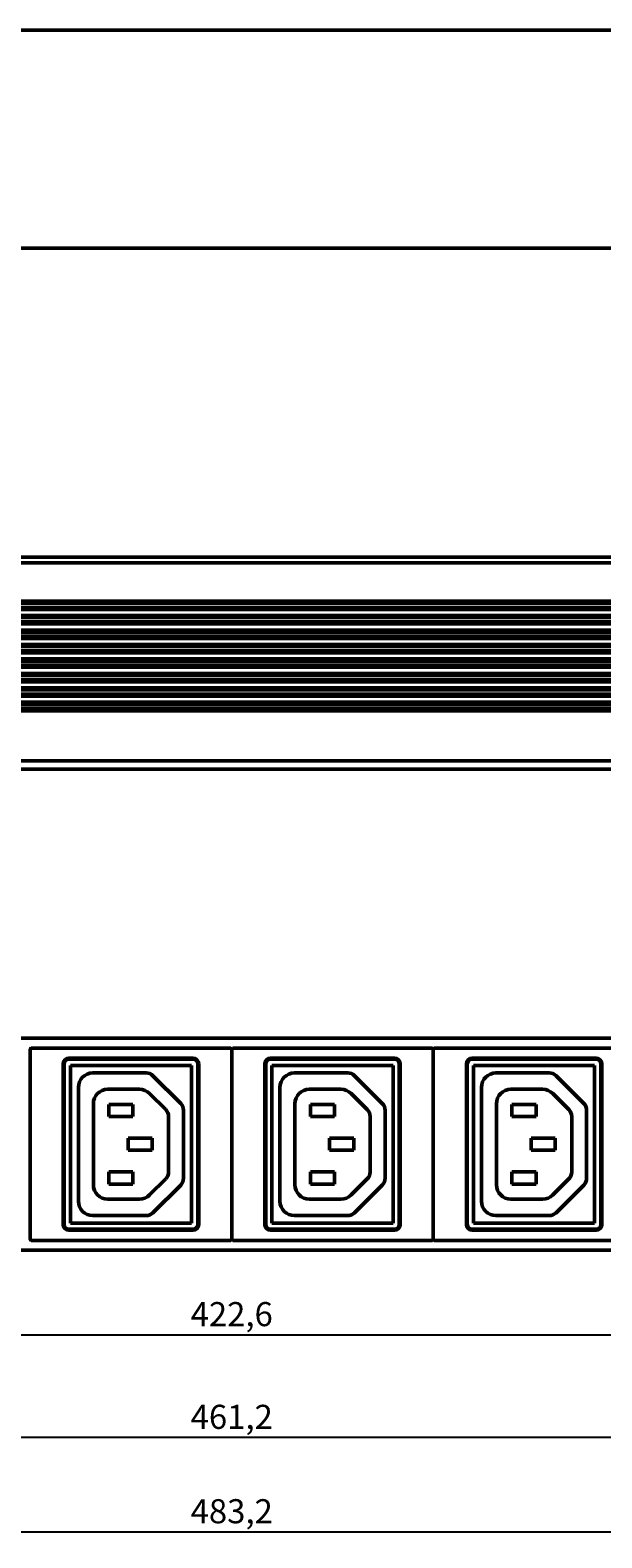
# Model space of a CAD drawing. Units: millimetres. Extents: x 4349 to 4959, y 2000 to 2312.
# Drawn here: x 4549 to 4667, y 2000 to 2312 of the extents above; entities that cross this region are included whole.
import ezdxf

# ---------------------------------------------------------------- set-up
doc = ezdxf.new("R2010")
doc.units = ezdxf.units.MM
doc.layers.add('Основная линия', color=7, linetype='Continuous', lineweight=50)
doc.layers.add('Размеры', color=7, linetype='Continuous')
doc.styles.add('Text 2.5', font='isocpeur.ttf', dxfattribs={"height": 2.5})
doc.styles.add('Text 5.0', font='isocpeur.ttf', dxfattribs={"height": 5})
doc.dimstyles.new('Размер 2.5', dxfattribs={"dimtxt": 2.5, "dimasz": 2.5, "dimexe": 1.25, "dimexo": 0.625, "dimtad": 1, "dimtxsty": 'Text 2.5', "dimcen": 2.5, "dimadec": 0, "dimazin": 0, "dimtfac": 1, "dimtmove": 0, "dimatfit": 3, "dimfxl": 1, "dimarcsym": 0})

# ---------------------------------------------------------------- blocks, each defined once
blk = doc.blocks.new('*D30')
at = {"layer": 'Defpoints', "color": 0, "transparency": 16777216}
for p in [(4348.95, 2061.18), (4832.15, 2061.18), (4832.15, 2000.78)]:
    blk.add_point(p, dxfattribs=at)
at = {"layer": 'Размеры', "color": 0, "lineweight": -2, "transparency": 16777216}
for p, q in [((4348.95, 2060.55), (4348.95, 1999.53)), ((4832.15, 2060.55), (4832.15, 1999.53)), ((4351.45, 2000.78), (4829.65, 2000.78))]:
    blk.add_line(p, q, dxfattribs=at)
at = {"layer": 'Размеры', "color": 0, "transparency": 16777216}
for points in [[(4351.45, 2001.2), (4351.45, 2000.36), (4348.95, 2000.78)], [(4829.65, 2001.2), (4829.65, 2000.36), (4832.15, 2000.78)]]:
    blk.add_solid(points, dxfattribs=at)
at = {"layer": 'Размеры', "color": 0, "transparency": 16777216, "insert": (4590.55, 2004.4), "char_height": 5, "attachment_point": 5, "style": 'Text 5.0'}
blk.add_mtext('483,2', dxfattribs=at)
blk = doc.blocks.new('*D31')
at = {"layer": 'Defpoints', "color": 0, "transparency": 16777216}
for p in [(4379.25, 2059.18), (4801.85, 2059.18), (4801.85, 2041.66)]:
    blk.add_point(p, dxfattribs=at)
at = {"layer": 'Размеры', "color": 0, "lineweight": -2, "transparency": 16777216}
for p, q in [((4379.25, 2058.55), (4379.25, 2040.41)), ((4801.85, 2058.55), (4801.85, 2040.41)), ((4381.75, 2041.66), (4799.35, 2041.66))]:
    blk.add_line(p, q, dxfattribs=at)
at = {"layer": 'Размеры', "color": 0, "transparency": 16777216}
for points in [[(4381.75, 2042.08), (4381.75, 2041.24), (4379.25, 2041.66)], [(4799.35, 2042.08), (4799.35, 2041.24), (4801.85, 2041.66)]]:
    blk.add_solid(points, dxfattribs=at)
at = {"layer": 'Размеры', "color": 0, "transparency": 16777216, "insert": (4590.55, 2045.29), "char_height": 5, "attachment_point": 5, "style": 'Text 5.0'}
blk.add_mtext('422,6', dxfattribs=at)
blk = doc.blocks.new('*D32')
at = {"layer": 'Defpoints', "color": 0, "transparency": 16777216}
for p in [(4359.95, 2061.93), (4821.15, 2061.93), (4359.95, 2020.36)]:
    blk.add_point(p, dxfattribs=at)
at = {"layer": 'Размеры', "color": 0, "lineweight": -2, "transparency": 16777216}
for p, q in [((4359.95, 2061.3), (4359.95, 2019.11)), ((4821.15, 2061.3), (4821.15, 2019.11)), ((4818.65, 2020.36), (4362.45, 2020.36))]:
    blk.add_line(p, q, dxfattribs=at)
at = {"layer": 'Размеры', "color": 0, "transparency": 16777216}
for points in [[(4362.45, 2020.77), (4362.45, 2019.94), (4359.95, 2020.36)], [(4818.65, 2020.77), (4818.65, 2019.94), (4821.15, 2020.36)]]:
    blk.add_solid(points, dxfattribs=at)
at = {"layer": 'Размеры', "color": 0, "transparency": 16777216, "insert": (4590.55, 2023.98), "char_height": 5, "attachment_point": 5, "style": 'Text 5.0'}
blk.add_mtext('461,2', dxfattribs=at)

msp = doc.modelspace()

# ---------------------------------------------------------------- linework, layer by layer
at = {"layer": 'Основная линия'}
for p, q in [((4806.95, 2312.286), (4374.15, 2312.286)), ((4374.15, 2267.086), (4806.95, 2267.086)), ((4378.75, 2202.982), (4802.35, 2202.982)), ((4378.75, 2201.782), (4802.35, 2201.782)), ((4378.75, 2193.849), (4802.35, 2193.849)), ((4378.75, 2193.415), (4802.35, 2193.415)), ((4378.75, 2192.549), (4802.35, 2192.549)), ((4378.75, 2192.116), (4802.35, 2192.116)), ((4378.75, 2190.849), (4802.35, 2190.849)), ((4378.75, 2190.415), (4802.35, 2190.415)), ((4378.75, 2189.549), (4802.35, 2189.549)), ((4378.75, 2189.116), (4802.35, 2189.116)), ((4378.75, 2187.849), (4802.35, 2187.849)), ((4378.75, 2187.415), (4802.35, 2187.415)), ((4378.75, 2186.549), (4802.35, 2186.549)), ((4378.75, 2186.116), (4802.35, 2186.116)), ((4378.75, 2184.849), (4802.35, 2184.849)), ((4378.75, 2184.415), (4802.35, 2184.415)), ((4378.75, 2183.549), (4802.35, 2183.549)), ((4378.75, 2183.116), (4802.35, 2183.116)), ((4378.75, 2181.849), (4802.35, 2181.849)), ((4378.75, 2181.415), (4802.35, 2181.415)), ((4378.75, 2180.549), (4802.35, 2180.549)), ((4378.75, 2180.116), (4802.35, 2180.116)), ((4378.75, 2178.849), (4802.35, 2178.849)), ((4378.75, 2178.415), (4802.35, 2178.415)), ((4378.75, 2177.549), (4802.35, 2177.549)), ((4378.75, 2177.116), (4802.35, 2177.116)), ((4378.75, 2175.849), (4802.35, 2175.849)), ((4378.75, 2175.415), (4802.35, 2175.415)), ((4378.75, 2174.549), (4802.35, 2174.549)), ((4378.75, 2174.116), (4802.35, 2174.116)), ((4378.75, 2172.849), (4802.35, 2172.849)), ((4378.75, 2172.415), (4802.35, 2172.415)), ((4378.75, 2171.549), (4802.35, 2171.549)), ((4378.75, 2171.116), (4802.35, 2171.116)), ((4378.75, 2160.682), (4802.35, 2160.682)), ((4378.75, 2158.982), (4802.35, 2158.982)), ((4379.25, 2103.179), (4801.85, 2103.179)), ((4548.75, 2100.929), (4548.75, 2061.429)), ((4548.75, 2061.429), (4548.75, 2100.929)), ((4590.35, 2101.129), (4548.95, 2101.129)), ((4582.5, 2099.029), (4556.8, 2099.029)), ((4556.8, 2098.829), (4582.5, 2098.829)), ((4590.55, 2100.929), (4590.55, 2061.429)), ((4590.55, 2061.429), (4590.55, 2100.929)), ((4632.15, 2101.129), (4590.75, 2101.129)), ((4624.3, 2099.029), (4598.6, 2099.029)), ((4598.6, 2098.829), (4624.3, 2098.829)), ((4632.35, 2100.929), (4632.35, 2061.429)), ((4632.35, 2061.429), (4632.35, 2100.929)), ((4673.95, 2101.129), (4632.55, 2101.129)), ((4666.1, 2099.029), (4640.4, 2099.029)), ((4640.4, 2098.829), (4666.1, 2098.829)), ((4555.6, 2097.829), (4555.6, 2064.529)), ((4555.8, 2064.529), (4555.8, 2097.829)), ((4557.1, 2064.829), (4557.1, 2097.529)), ((4557.1, 2097.529), (4582.2, 2097.529)), ((4572.8, 2095.979), (4561.75, 2095.979)), ((4582.2, 2097.529), (4582.2, 2064.829)), ((4583.5, 2097.829), (4583.5, 2064.529)), ((4583.7, 2064.529), (4583.7, 2097.829)), ((4597.4, 2097.829), (4597.4, 2064.529)), ((4597.6, 2064.529), (4597.6, 2097.829)), ((4598.9, 2064.829), (4598.9, 2097.529)), ((4598.9, 2097.529), (4624, 2097.529)), ((4614.6, 2095.979), (4603.55, 2095.979)), ((4624, 2097.529), (4624, 2064.829)), ((4625.3, 2097.829), (4625.3, 2064.529)), ((4625.5, 2064.529), (4625.5, 2097.829)), ((4639.2, 2097.829), (4639.2, 2064.529)), ((4639.4, 2064.529), (4639.4, 2097.829)), ((4640.7, 2064.829), (4640.7, 2097.529)), ((4640.7, 2097.529), (4665.8, 2097.529)), ((4656.4, 2095.979), (4645.35, 2095.979)), ((4665.8, 2097.529), (4665.8, 2064.829)), ((4667.1, 2097.829), (4667.1, 2064.529)), ((4667.3, 2064.529), (4667.3, 2097.829)), ((4558.75, 2092.979), (4558.75, 2069.379)), ((4564.85, 2092.579), (4571.402, 2092.579)), ((4579.964, 2089.643), (4574.214, 2095.393)), ((4600.55, 2092.979), (4600.55, 2069.379)), ((4606.65, 2092.579), (4613.202, 2092.579)), ((4621.764, 2089.643), (4616.014, 2095.393)), ((4642.35, 2092.979), (4642.35, 2069.379)), ((4648.45, 2092.579), (4655.002, 2092.579)), ((4663.564, 2089.643), (4657.814, 2095.393)), ((4561.85, 2072.779), (4561.85, 2089.579)), ((4565.05, 2089.429), (4565.05, 2086.929)), ((4570.05, 2089.429), (4565.05, 2089.429)), ((4570.05, 2086.929), (4570.05, 2089.429)), ((4573.523, 2091.7), (4576.864, 2088.359)), ((4603.65, 2072.779), (4603.65, 2089.579)), ((4606.85, 2089.429), (4606.85, 2086.929)), ((4611.85, 2089.429), (4606.85, 2089.429)), ((4611.85, 2086.929), (4611.85, 2089.429)), ((4615.323, 2091.7), (4618.664, 2088.359)), ((4645.45, 2072.779), (4645.45, 2089.579)), ((4648.65, 2089.429), (4648.65, 2086.929)), ((4653.65, 2089.429), (4648.65, 2089.429)), ((4653.65, 2086.929), (4653.65, 2089.429)), ((4657.123, 2091.7), (4660.464, 2088.359)), ((4565.05, 2086.929), (4570.05, 2086.929)), ((4577.45, 2086.945), (4577.45, 2075.413)), ((4580.55, 2074.129), (4580.55, 2088.229)), ((4606.85, 2086.929), (4611.85, 2086.929)), ((4619.25, 2086.945), (4619.25, 2075.413)), ((4622.35, 2074.129), (4622.35, 2088.229)), ((4648.65, 2086.929), (4653.65, 2086.929)), ((4661.05, 2086.945), (4661.05, 2075.413)), ((4664.15, 2074.129), (4664.15, 2088.229)), ((4569.05, 2082.429), (4569.05, 2079.929)), ((4574.05, 2082.429), (4569.05, 2082.429)), ((4569.05, 2079.929), (4574.05, 2079.929)), ((4574.05, 2079.929), (4574.05, 2082.429)), ((4610.85, 2082.429), (4610.85, 2079.929)), ((4615.85, 2082.429), (4610.85, 2082.429)), ((4610.85, 2079.929), (4615.85, 2079.929)), ((4615.85, 2079.929), (4615.85, 2082.429)), ((4652.65, 2082.429), (4652.65, 2079.929)), ((4657.65, 2082.429), (4652.65, 2082.429)), ((4652.65, 2079.929), (4657.65, 2079.929)), ((4657.65, 2079.929), (4657.65, 2082.429)), ((4570.05, 2075.429), (4565.05, 2075.429)), ((4565.05, 2075.429), (4565.05, 2072.929)), ((4570.05, 2072.929), (4570.05, 2075.429)), ((4576.864, 2073.998), (4573.523, 2070.657)), ((4611.85, 2075.429), (4606.85, 2075.429)), ((4606.85, 2075.429), (4606.85, 2072.929)), ((4611.85, 2072.929), (4611.85, 2075.429)), ((4618.664, 2073.998), (4615.323, 2070.657)), ((4653.65, 2075.429), (4648.65, 2075.429)), ((4648.65, 2075.429), (4648.65, 2072.929)), ((4653.65, 2072.929), (4653.65, 2075.429)), ((4660.464, 2073.998), (4657.123, 2070.657)), ((4565.05, 2072.929), (4570.05, 2072.929)), ((4574.214, 2066.965), (4579.964, 2072.714)), ((4606.85, 2072.929), (4611.85, 2072.929)), ((4616.014, 2066.965), (4621.764, 2072.714)), ((4648.65, 2072.929), (4653.65, 2072.929)), ((4657.814, 2066.965), (4663.564, 2072.714)), ((4571.402, 2069.779), (4564.85, 2069.779)), ((4613.202, 2069.779), (4606.65, 2069.779)), ((4655.002, 2069.779), (4648.45, 2069.779)), ((4582.2, 2064.829), (4557.1, 2064.829)), ((4561.75, 2066.379), (4572.8, 2066.379)), ((4624, 2064.829), (4598.9, 2064.829)), ((4603.55, 2066.379), (4614.6, 2066.379)), ((4665.8, 2064.829), (4640.7, 2064.829)), ((4645.35, 2066.379), (4656.4, 2066.379)), ((4548.95, 2061.229), (4590.35, 2061.229)), ((4582.5, 2063.529), (4556.8, 2063.529)), ((4556.8, 2063.329), (4582.5, 2063.329)), ((4590.75, 2061.229), (4632.15, 2061.229)), ((4624.3, 2063.529), (4598.6, 2063.529)), ((4598.6, 2063.329), (4624.3, 2063.329)), ((4632.55, 2061.229), (4673.95, 2061.229)), ((4666.1, 2063.529), (4640.4, 2063.529)), ((4640.4, 2063.329), (4666.1, 2063.329)), ((4801.85, 2059.179), (4379.25, 2059.179))]:
    msp.add_line(p, q, dxfattribs=at)
for centre, radius, start, end in [((4548.55, 2100.929), 0.2, 0, 90), ((4548.95, 2100.929), 0.2, 90, 180), ((4556.8, 2097.829), 1.2, 90, 180), ((4556.8, 2097.829), 1, 90, 180), ((4582.5, 2097.829), 1.2, 0, 90), ((4582.5, 2097.829), 1, 0, 90), ((4590.35, 2100.929), 0.2, 0, 90), ((4590.75, 2100.929), 0.2, 90, 180), ((4598.6, 2097.829), 1.2, 90, 180), ((4598.6, 2097.829), 1, 90, 180), ((4624.3, 2097.829), 1.2, 0, 90), ((4624.3, 2097.829), 1, 0, 90), ((4632.15, 2100.929), 0.2, 0, 90), ((4632.55, 2100.929), 0.2, 90, 180), ((4640.4, 2097.829), 1.2, 90, 180), ((4640.4, 2097.829), 1, 90, 180), ((4666.1, 2097.829), 1.2, 0, 90), ((4666.1, 2097.829), 1, 0, 90), ((4561.75, 2092.979), 3, 90, 180), ((4572.8, 2093.979), 2, 45, 90), ((4603.55, 2092.979), 3, 90, 180), ((4614.6, 2093.979), 2, 45, 90), ((4645.35, 2092.979), 3, 90, 180), ((4656.4, 2093.979), 2, 45, 90), ((4564.85, 2089.579), 3, 90, 180), ((4571.402, 2089.579), 3, 45, 90), ((4606.65, 2089.579), 3, 90, 180), ((4613.202, 2089.579), 3, 45, 90), ((4648.45, 2089.579), 3, 90, 180), ((4655.002, 2089.579), 3, 45, 90), ((4578.55, 2088.229), 2, 0, 45), ((4620.35, 2088.229), 2, 0, 45), ((4662.15, 2088.229), 2, 0, 45), ((4575.45, 2086.945), 2, 0, 45), ((4617.25, 2086.945), 2, 0, 45), ((4659.05, 2086.945), 2, 0, 45), ((4575.45, 2075.413), 2, 315, 0), ((4578.55, 2074.129), 2, 315, 0), ((4617.25, 2075.413), 2, 315, 0), ((4620.35, 2074.129), 2, 315, 0), ((4659.05, 2075.413), 2, 315, 0), ((4662.15, 2074.129), 2, 315, 0), ((4564.85, 2072.779), 3, 180, 270), ((4571.402, 2072.779), 3, 270, 315), ((4606.65, 2072.779), 3, 180, 270), ((4613.202, 2072.779), 3, 270, 315), ((4648.45, 2072.779), 3, 180, 270), ((4655.002, 2072.779), 3, 270, 315), ((4561.75, 2069.379), 3, 180, 270), ((4603.55, 2069.379), 3, 180, 270), ((4645.35, 2069.379), 3, 180, 270), ((4556.8, 2064.529), 1.2, 180, 270), ((4556.8, 2064.529), 1, 180, 270), ((4572.8, 2068.379), 2, 270, 315), ((4582.5, 2064.529), 1, 270, 0), ((4582.5, 2064.529), 1.2, 270, 0), ((4598.6, 2064.529), 1.2, 180, 270), ((4598.6, 2064.529), 1, 180, 270), ((4614.6, 2068.379), 2, 270, 315), ((4624.3, 2064.529), 1, 270, 0), ((4624.3, 2064.529), 1.2, 270, 0), ((4640.4, 2064.529), 1.2, 180, 270), ((4640.4, 2064.529), 1, 180, 270), ((4656.4, 2068.379), 2, 270, 315), ((4666.1, 2064.529), 1, 270, 0), ((4666.1, 2064.529), 1.2, 270, 0), ((4548.55, 2061.429), 0.2, 270, 0), ((4548.95, 2061.429), 0.2, 180, 270), ((4590.35, 2061.429), 0.2, 270, 0), ((4590.75, 2061.429), 0.2, 180, 270), ((4632.15, 2061.429), 0.2, 270, 0), ((4632.55, 2061.429), 0.2, 180, 270)]:
    msp.add_arc(centre, radius, start, end, dxfattribs=at)

# ---------------------------------------------------------------- dimensions: what is measured, and where the dimension line sits
at = {"layer": 'Размеры'}
for base, p1, p2, picture, middle in [((4832.15, 2000.779), (4348.95, 2061.179), (4832.15, 2061.179), '*D30', (4590.55, 2004.404)), ((4359.95, 2020.357), (4821.15, 2061.929), (4359.95, 2061.929), '*D32', (4590.55, 2023.982)), ((4801.85, 2041.661), (4379.25, 2059.179), (4801.85, 2059.179), '*D31', (4590.55, 2045.286))]:
    dim = msp.add_linear_dim(base=base, p1=p1, p2=p2, dimstyle='Размер 2.5', override={"dimtxsty": 'Text 5.0'}, dxfattribs=at)
    dim.commit()
    dim.dimension.update_dxf_attribs({"geometry": picture, "text_midpoint": middle})

doc.saveas('drawing.dxf')
